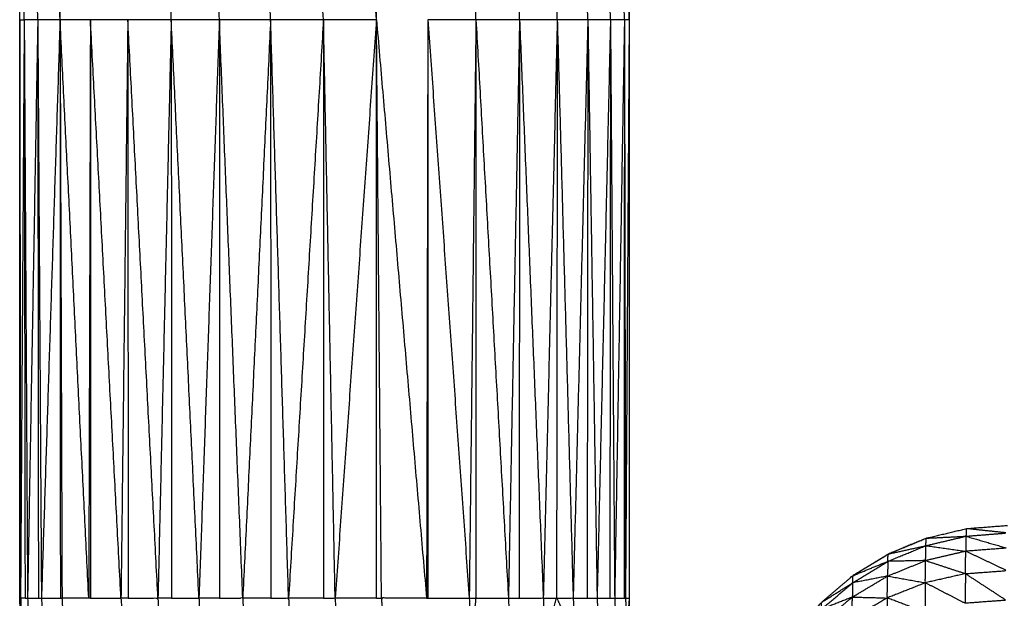
# Model space of a CAD drawing. Units: millimetres. Extents: x 8.6 to 28, y -1.1 to 20.9.
# Drawn here: x 23.4 to 23.4, y 15.4 to 15.4 of the extents above; entities that cross this region are included whole.
import ezdxf

# ---------------------------------------------------------------- set-up
doc = ezdxf.new("R2010")
doc.units = ezdxf.units.MM
doc.header["$MEASUREMENT"] = 0
doc.layers.get('0').update_dxf_attribs({"lineweight": 13})

# ---------------------------------------------------------------- blocks, each defined once
blk = doc.blocks.new('OPSI2_CL025')
at = {"lineweight": -3}
for points, knots in [([(23.4092416, 15.4150256), (23.4092057, 15.4149768), (23.4091697, 15.414928), (23.4090892, 15.414798), (23.4090087, 15.414668), (23.4089402, 15.4145315), (23.4088717, 15.414395), (23.4088147, 15.4142535), (23.4087577, 15.414112), (23.4087127, 15.4139655), (23.4086677, 15.413819), (23.4086357, 15.41367), (23.4086037, 15.413521), (23.4085842, 15.413369), (23.4085647, 15.413217), (23.4085582, 15.4130645), (23.4085517, 15.412912), (23.4085517, 15.410162), (23.4085517, 15.407412), (23.4085517, 15.404662), (23.4085517, 15.401912), (23.4085582, 15.4017595), (23.4085647, 15.401607), (23.4085842, 15.4014555), (23.4086037, 15.401304), (23.4086357, 15.4011545), (23.4086677, 15.401005), (23.4087127, 15.400859), (23.4087577, 15.400713), (23.4088147, 15.400571), (23.4088717, 15.400429), (23.4089402, 15.400293), (23.4090087, 15.400157), (23.4090892, 15.4000265), (23.4091697, 15.399896), (23.4092602, 15.3997735), (23.4093507, 15.399651), (23.4094517, 15.399536), (23.4095527, 15.399421), (23.4095983, 15.3993775), (23.4096439, 15.399334)], [-8.397019, -8.397019, -8.397019, -8, -8, -7, -7, -6, -6, -5, -5, -4, -4, -3, -3, -2, -2, -1, -1, 0, 0, 1, 1, 2, 2, 3, 3, 4, 4, 5, 5, 6, 6, 7, 7, 8, 8, 9, 9, 10, 10, 10.41243, 10.41243, 10.41243]), ([(23.4027517, 15.401912), (23.4027517, 15.404662), (23.4027517, 15.407412), (23.4027517, 15.410162), (23.4027517, 15.412912)], [-1, -1, -1, 0, 0, 1, 1, 1]), ([(23.4097732, 15.4008665), (23.4097735, 15.4008718), (23.4097737, 15.400877), (23.4098487, 15.401058), (23.4099237, 15.401239), (23.4100262, 15.401406), (23.4101287, 15.401573), (23.4102557, 15.401722), (23.4103827, 15.401871), (23.4105322, 15.4019985), (23.4106817, 15.402126), (23.4108487, 15.402228), (23.4110157, 15.40233), (23.4111967, 15.4024055), (23.4113777, 15.402481), (23.4115687, 15.4025265), (23.4117597, 15.402572), (23.4119552, 15.4025875), (23.4121507, 15.402603)], [72.825908, 72.825908, 72.825908, 73, 73, 74, 74, 75, 75, 76, 76, 77, 77, 78, 78, 79, 79, 80, 80, 81, 81, 81]), ([(23.4117567, 15.4025), (23.4117582, 15.402536), (23.4117597, 15.402572), (23.4119537, 15.4025515), (23.4121477, 15.402531), (23.4119522, 15.4025155), (23.4117567, 15.4025)], [0, 0, 0, 1, 1, 2, 2, 3, 3, 3]), ([(23.4113807, 15.402481), (23.4111997, 15.4024055), (23.4110187, 15.40233), (23.4108512, 15.402228), (23.4106837, 15.402126), (23.4106827, 15.4021251), (23.4106817, 15.4021242)], [83, 83, 83, 84, 84, 85, 85, 85.006971, 85.006971, 85.006971]), ([(23.4113757, 15.40241), (23.4113767, 15.4024455), (23.4113777, 15.402481), (23.4115672, 15.4024905), (23.4117567, 15.4025)], [0, 0, 0, 1, 1, 2, 2, 2]), ([(23.4113757, 15.40241), (23.4115662, 15.402455), (23.4117567, 15.4025), (23.4117557, 15.4024285), (23.4117547, 15.402357)], [0, 0, 0, 1, 1, 2, 2, 2]), ([(23.4117567, 15.4025), (23.4119512, 15.4024435), (23.4121457, 15.402387), (23.4119502, 15.402372), (23.4117547, 15.402357)], [0, 0, 0, 1, 1, 2, 2, 2]), ([(23.4110127, 15.402261), (23.4110142, 15.4022955), (23.4110157, 15.40233), (23.4111957, 15.40237), (23.4113757, 15.40241)], [0, 0, 0, 1, 1, 2, 2, 2]), ([(23.4113757, 15.40241), (23.4113742, 15.402339), (23.4113727, 15.402268), (23.4115637, 15.4023125), (23.4117547, 15.402357), (23.4115652, 15.4023835), (23.4113757, 15.40241)], [0, 0, 0, 1, 1, 2, 2, 3, 3, 3]), ([(23.4113727, 15.402268), (23.4115622, 15.402206), (23.4117517, 15.402144), (23.4117532, 15.4022505), (23.4117547, 15.402357)], [0, 0, 0, 1, 1, 2, 2, 2]), ([(23.4117517, 15.402144), (23.4119472, 15.4021585), (23.4121427, 15.402173), (23.4119487, 15.402265), (23.4117547, 15.402357)], [0, 0, 0, 1, 1, 2, 2, 2]), ([(23.4106787, 15.402057), (23.4106802, 15.4020915), (23.4106817, 15.402126), (23.4108472, 15.4021935), (23.4110127, 15.402261)], [0, 0, 0, 1, 1, 2, 2, 2]), ([(23.4113727, 15.402268), (23.4111917, 15.4021945), (23.4110107, 15.402121), (23.4110117, 15.402191), (23.4110127, 15.402261), (23.4111927, 15.4022645), (23.4113727, 15.402268)], [0, 0, 0, 1, 1, 2, 2, 3, 3, 3]), ([(23.4110107, 15.402121), (23.4111902, 15.402089), (23.4113697, 15.402057), (23.4113712, 15.4021625), (23.4113727, 15.402268)], [0, 0, 0, 1, 1, 2, 2, 2]), ([(23.4103807, 15.401805), (23.4103817, 15.401838), (23.4103827, 15.401871), (23.4105307, 15.401964), (23.4106787, 15.402057)], [0, 0, 0, 1, 1, 2, 2, 2]), ([(23.4110107, 15.402121), (23.4108432, 15.402021), (23.4106757, 15.401921), (23.4106772, 15.401989), (23.4106787, 15.402057), (23.4108447, 15.402089), (23.4110107, 15.402121)], [0, 0, 0, 1, 1, 2, 2, 3, 3, 3]), ([(23.4106757, 15.401921), (23.4108417, 15.401917), (23.4110077, 15.401913), (23.4110092, 15.402017), (23.4110107, 15.402121)], [0, 0, 0, 1, 1, 2, 2, 2]), ([(23.4117517, 15.402144), (23.4119457, 15.4020175), (23.4121397, 15.401891), (23.4119442, 15.4018765), (23.4117487, 15.401862)], [0, 0, 0, 1, 1, 2, 2, 2]), ([(23.4096277, 15.3928734), (23.4095147, 15.3929027), (23.4094017, 15.392932), (23.4090257, 15.393065), (23.4086497, 15.393198), (23.4082867, 15.393362), (23.4079237, 15.393526), (23.4075757, 15.3937205), (23.4072277, 15.393915), (23.4068972, 15.394138), (23.4065667, 15.394361), (23.4062567, 15.3946115), (23.4059467, 15.394862), (23.4056587, 15.395138), (23.4053707, 15.395414), (23.4051077, 15.395713), (23.4048447, 15.396012), (23.4046077, 15.3963325), (23.4043707, 15.396653), (23.4041617, 15.3969925), (23.4039527, 15.397332), (23.4037732, 15.397688), (23.4035937, 15.398044), (23.4034452, 15.398414), (23.4032967, 15.398784), (23.4031797, 15.399165), (23.4030627, 15.399546), (23.4029787, 15.3999355), (23.4028947, 15.400325), (23.4028442, 15.4007205), (23.4027937, 15.401116), (23.4027727, 15.401514), (23.4027517, 15.401912), (23.4027728, 15.4015216), (23.4027939, 15.4011313)], [57.706874, 57.706874, 57.706874, 58, 58, 59, 59, 60, 60, 61, 61, 62, 62, 63, 63, 64, 64, 65, 65, 66, 66, 67, 67, 68, 68, 69, 69, 70, 70, 71, 71, 72, 72, 73, 73, 73.980769, 73.980769, 73.980769]), ([(23.4028027, 15.401912), (23.4027812, 15.401912), (23.4027597, 15.401912), (23.4027767, 15.401514), (23.4027937, 15.401116)], [0, 0, 0, 1, 1, 2, 2, 2]), ([(23.4028027, 15.401912), (23.4028147, 15.401912), (23.4028267, 15.401912), (23.4028432, 15.401517), (23.4028597, 15.401122)], [0, 0, 0, 1, 1, 2, 2, 2]), ([(23.4029297, 15.401912), (23.4029442, 15.401912), (23.4029587, 15.401912), (23.4029752, 15.4015225), (23.4029917, 15.401133)], [0, 0, 0, 1, 1, 2, 2, 2]), ([(23.4031387, 15.401912), (23.4031467, 15.401912), (23.4031547, 15.401912), (23.4031707, 15.401531), (23.4031867, 15.40115)], [0, 0, 0, 1, 1, 2, 2, 2]), ([(23.4034257, 15.401912), (23.4035707, 15.401912), (23.4037157, 15.401912), (23.4037307, 15.4015545), (23.4037457, 15.401197)], [0, 0, 0, 1, 1, 2, 2, 2]), ([(23.4037837, 15.401912), (23.4039257, 15.401912), (23.4040677, 15.401912), (23.4040822, 15.4015695), (23.4040967, 15.401227)], [0, 0, 0, 1, 1, 2, 2, 2]), ([(23.4041977, 15.401912), (23.4043277, 15.401912), (23.4044577, 15.401912), (23.4044712, 15.401586), (23.4044847, 15.40126)], [0, 0, 0, 1, 1, 2, 2, 2]), ([(23.4046547, 15.401912), (23.4047647, 15.401912), (23.4048747, 15.401912), (23.4048877, 15.401604), (23.4049007, 15.401296)], [0, 0, 0, 1, 1, 2, 2, 2]), ([(23.4051407, 15.401912), (23.4052257, 15.401912), (23.4053107, 15.401912), (23.4053227, 15.4016225), (23.4053347, 15.401333)], [0, 0, 0, 1, 1, 2, 2, 2]), ([(23.4056427, 15.401912), (23.4056982, 15.401912), (23.4057537, 15.401912), (23.4057652, 15.401641), (23.4057767, 15.40137)], [0, 0, 0, 1, 1, 2, 2, 2]), ([(23.4066237, 15.401912), (23.4064092, 15.401912), (23.4061947, 15.401912), (23.4062057, 15.40166), (23.4062167, 15.401408)], [0, 0, 0, 1, 1, 2, 2, 2]), ([(23.4066347, 15.401912), (23.4068322, 15.401912), (23.4070297, 15.401912), (23.4070387, 15.401695), (23.4070477, 15.401478)], [0, 0, 0, 1, 1, 2, 2, 2]), ([(23.4070297, 15.401912), (23.4070607, 15.401912), (23.4070917, 15.401912), (23.4070697, 15.401695), (23.4070477, 15.401478)], [0, 0, 0, 1, 1, 2, 2, 2]), ([(23.4070917, 15.401912), (23.4072472, 15.401912), (23.4074027, 15.401912), (23.4074112, 15.401711), (23.4074197, 15.40151)], [0, 0, 0, 1, 1, 2, 2, 2]), ([(23.4075047, 15.401912), (23.4076197, 15.401912), (23.4077347, 15.401912), (23.4077427, 15.401725), (23.4077507, 15.401538)], [0, 0, 0, 1, 1, 2, 2, 2]), ([(23.4077507, 15.401538), (23.4078057, 15.401725), (23.4078607, 15.401912), (23.4079472, 15.401737), (23.4080337, 15.401562)], [0, 0, 0, 1, 1, 2, 2, 2]), ([(23.4078607, 15.401912), (23.4079397, 15.401912), (23.4080187, 15.401912), (23.4080262, 15.401737), (23.4080337, 15.401562)], [0, 0, 0, 1, 1, 2, 2, 2]), ([(23.4081517, 15.401912), (23.4081992, 15.401912), (23.4082467, 15.401912), (23.4082537, 15.4017465), (23.4082607, 15.401581)], [0, 0, 0, 1, 1, 2, 2, 2]), ([(23.4083677, 15.401912), (23.4083907, 15.401912), (23.4084137, 15.401912), (23.4084207, 15.401754), (23.4084277, 15.401596)], [0, 0, 0, 1, 1, 2, 2, 2]), ([(23.4085027, 15.401912), (23.4085097, 15.401912), (23.4085167, 15.401912), (23.4085232, 15.401758), (23.4085297, 15.401604)], [0, 0, 0, 1, 1, 2, 2, 2]), ([(23.4085167, 15.401912), (23.4085342, 15.401912), (23.4085517, 15.401912), (23.4085407, 15.401758), (23.4085297, 15.401604)], [0, 0, 0, 1, 1, 2, 2, 2]), ([(23.4106757, 15.401921), (23.4105267, 15.4017965), (23.4103777, 15.401672), (23.4103792, 15.4017385), (23.4103807, 15.401805), (23.4105282, 15.401863), (23.4106757, 15.401921)], [0, 0, 0, 1, 1, 2, 2, 3, 3, 3]), ([(23.4103777, 15.401672), (23.4105257, 15.4016945), (23.4106737, 15.401717), (23.4106747, 15.401819), (23.4106757, 15.401921)], [0, 0, 0, 1, 1, 2, 2, 2])]:
    blk.add_open_spline(points, degree=2, knots=knots, dxfattribs=at)
for points in [[(23.4027517, 15.407412), (23.4027557, 15.410162), (23.4027597, 15.412912)], [(23.4027947, 15.407412), (23.4027772, 15.410162), (23.4027597, 15.412912)], [(23.4029237, 15.407412), (23.4028752, 15.410162), (23.4028267, 15.412912)], [(23.4031357, 15.407412), (23.4030472, 15.410162), (23.4029587, 15.412912)], [(23.4031357, 15.407412), (23.4031452, 15.410162), (23.4031547, 15.412912)], [(23.4031357, 15.407412), (23.4031372, 15.410162), (23.4031387, 15.412912)], [(23.4041937, 15.407412), (23.4041307, 15.410162), (23.4040677, 15.412912)], [(23.4046517, 15.407412), (23.4045547, 15.410162), (23.4044577, 15.412912)], [(23.4051397, 15.407412), (23.4050072, 15.410162), (23.4048747, 15.412912)], [(23.4056427, 15.407412), (23.4054767, 15.410162), (23.4053107, 15.412912)], [(23.4061467, 15.407412), (23.4059502, 15.410162), (23.4057537, 15.412912)], [(23.4061467, 15.407412), (23.4061462, 15.410162), (23.4061457, 15.412912)], [(23.4061467, 15.407412), (23.4061707, 15.410162), (23.4061947, 15.412912)], [(23.4070937, 15.407412), (23.4070617, 15.410162), (23.4070297, 15.412912)], [(23.4075087, 15.407412), (23.4074557, 15.410162), (23.4074027, 15.412912)], [(23.4078677, 15.407412), (23.4078012, 15.410162), (23.4077347, 15.412912)], [(23.4081587, 15.407412), (23.4080887, 15.410162), (23.4080187, 15.412912)], [(23.4083737, 15.407412), (23.4083102, 15.410162), (23.4082467, 15.412912)], [(23.4085067, 15.407412), (23.4084602, 15.410162), (23.4084137, 15.412912)], [(23.4085517, 15.407412), (23.4085342, 15.410162), (23.4085167, 15.412912)], [(23.4027517, 15.407412), (23.4027557, 15.404662), (23.4027597, 15.401912)], [(23.4027517, 15.407412), (23.4027732, 15.407412), (23.4027947, 15.407412)], [(23.4027947, 15.407412), (23.4027772, 15.404662), (23.4027597, 15.401912)], [(23.4027947, 15.407412), (23.4027987, 15.404662), (23.4028027, 15.401912)], [(23.4027947, 15.407412), (23.4028107, 15.404662), (23.4028267, 15.401912)], [(23.4029237, 15.407412), (23.4028592, 15.407412), (23.4027947, 15.407412)], [(23.4029237, 15.407412), (23.4028752, 15.404662), (23.4028267, 15.401912)], [(23.4029237, 15.407412), (23.4029267, 15.404662), (23.4029297, 15.401912)], [(23.4029237, 15.407412), (23.4029412, 15.404662), (23.4029587, 15.401912)], [(23.4031357, 15.407412), (23.4030297, 15.407412), (23.4029237, 15.407412)], [(23.4031357, 15.407412), (23.4030472, 15.404662), (23.4029587, 15.401912)], [(23.4031357, 15.407412), (23.4031372, 15.404662), (23.4031387, 15.401912)], [(23.4031357, 15.407412), (23.4031452, 15.404662), (23.4031547, 15.401912)], [(23.4034087, 15.401912), (23.4032722, 15.404662), (23.4031357, 15.407412)], [(23.4034247, 15.407412), (23.4032802, 15.407412), (23.4031357, 15.407412)], [(23.4034247, 15.407412), (23.4034167, 15.404662), (23.4034087, 15.401912)], [(23.4034247, 15.407412), (23.4034252, 15.404662), (23.4034257, 15.401912)], [(23.4037157, 15.401912), (23.4035702, 15.404662), (23.4034247, 15.407412)], [(23.4037807, 15.407412), (23.4036027, 15.407412), (23.4034247, 15.407412)], [(23.4037807, 15.407412), (23.4037482, 15.404662), (23.4037157, 15.401912)], [(23.4037807, 15.407412), (23.4037822, 15.404662), (23.4037837, 15.401912)], [(23.4040677, 15.401912), (23.4039242, 15.404662), (23.4037807, 15.407412)], [(23.4041937, 15.407412), (23.4039872, 15.407412), (23.4037807, 15.407412)], [(23.4041937, 15.407412), (23.4041307, 15.404662), (23.4040677, 15.401912)], [(23.4041937, 15.407412), (23.4041957, 15.404662), (23.4041977, 15.401912)], [(23.4044577, 15.401912), (23.4043257, 15.404662), (23.4041937, 15.407412)], [(23.4046517, 15.407412), (23.4044227, 15.407412), (23.4041937, 15.407412)], [(23.4046517, 15.407412), (23.4045547, 15.404662), (23.4044577, 15.401912)], [(23.4046517, 15.407412), (23.4046532, 15.404662), (23.4046547, 15.401912)], [(23.4048747, 15.401912), (23.4047632, 15.404662), (23.4046517, 15.407412)], [(23.4051397, 15.407412), (23.4048957, 15.407412), (23.4046517, 15.407412)], [(23.4051397, 15.407412), (23.4050072, 15.404662), (23.4048747, 15.401912)], [(23.4051397, 15.407412), (23.4051402, 15.404662), (23.4051407, 15.401912)], [(23.4053107, 15.401912), (23.4052252, 15.404662), (23.4051397, 15.407412)], [(23.4056427, 15.407412), (23.4053912, 15.407412), (23.4051397, 15.407412)], [(23.4056427, 15.407412), (23.4054767, 15.404662), (23.4053107, 15.401912)], [(23.4056427, 15.407412), (23.4056427, 15.404662), (23.4056427, 15.401912)], [(23.4057537, 15.401912), (23.4056982, 15.404662), (23.4056427, 15.407412)], [(23.4061467, 15.407412), (23.4058947, 15.407412), (23.4056427, 15.407412)], [(23.4061467, 15.407412), (23.4059502, 15.404662), (23.4057537, 15.401912)], [(23.4061457, 15.401912), (23.4061462, 15.404662), (23.4061467, 15.407412)], [(23.4061467, 15.407412), (23.4063852, 15.404662), (23.4066237, 15.401912)], [(23.4061947, 15.401912), (23.4061707, 15.404662), (23.4061467, 15.407412)], [(23.4066357, 15.407412), (23.4066297, 15.404662), (23.4066237, 15.401912)], [(23.4066357, 15.407412), (23.4066352, 15.404662), (23.4066347, 15.401912)], [(23.4066357, 15.407412), (23.4068327, 15.404662), (23.4070297, 15.401912)], [(23.4070937, 15.407412), (23.4068647, 15.407412), (23.4066357, 15.407412)], [(23.4070937, 15.407412), (23.4070617, 15.404662), (23.4070297, 15.401912)], [(23.4070937, 15.407412), (23.4070927, 15.404662), (23.4070917, 15.401912)], [(23.4070937, 15.407412), (23.4072482, 15.404662), (23.4074027, 15.401912)], [(23.4075087, 15.407412), (23.4073012, 15.407412), (23.4070937, 15.407412)], [(23.4075087, 15.407412), (23.4074557, 15.404662), (23.4074027, 15.401912)], [(23.4075087, 15.407412), (23.4075067, 15.404662), (23.4075047, 15.401912)], [(23.4075087, 15.407412), (23.4076217, 15.404662), (23.4077347, 15.401912)], [(23.4078677, 15.407412), (23.4076882, 15.407412), (23.4075087, 15.407412)], [(23.4078677, 15.407412), (23.4078012, 15.404662), (23.4077347, 15.401912)], [(23.4078677, 15.407412), (23.4078642, 15.404662), (23.4078607, 15.401912)], [(23.4078677, 15.407412), (23.4079432, 15.404662), (23.4080187, 15.401912)], [(23.4081587, 15.407412), (23.4080132, 15.407412), (23.4078677, 15.407412)], [(23.4081587, 15.407412), (23.4080887, 15.404662), (23.4080187, 15.401912)], [(23.4081587, 15.407412), (23.4081552, 15.404662), (23.4081517, 15.401912)], [(23.4081587, 15.407412), (23.4082027, 15.404662), (23.4082467, 15.401912)], [(23.4083737, 15.407412), (23.4082662, 15.407412), (23.4081587, 15.407412)], [(23.4083737, 15.407412), (23.4083102, 15.404662), (23.4082467, 15.401912)], [(23.4083737, 15.407412), (23.4083707, 15.404662), (23.4083677, 15.401912)], [(23.4083737, 15.407412), (23.4083937, 15.404662), (23.4084137, 15.401912)], [(23.4085067, 15.407412), (23.4084402, 15.407412), (23.4083737, 15.407412)], [(23.4085067, 15.407412), (23.4084602, 15.404662), (23.4084137, 15.401912)], [(23.4085067, 15.407412), (23.4085047, 15.404662), (23.4085027, 15.401912)], [(23.4085067, 15.407412), (23.4085117, 15.404662), (23.4085167, 15.401912)], [(23.4085517, 15.407412), (23.4085292, 15.407412), (23.4085067, 15.407412)], [(23.4085517, 15.407412), (23.4085342, 15.404662), (23.4085167, 15.401912)], [(23.4110127, 15.402261), (23.4111942, 15.4023355), (23.4113757, 15.40241)], [(23.4106787, 15.402057), (23.4108457, 15.402159), (23.4110127, 15.402261)], [(23.4103807, 15.401805), (23.4105297, 15.401931), (23.4106787, 15.402057)], [(23.4113697, 15.402057), (23.4111887, 15.401985), (23.4110077, 15.401913)], [(23.4113697, 15.402057), (23.4113687, 15.401917), (23.4113677, 15.401777)], [(23.4117517, 15.402144), (23.4115607, 15.4021005), (23.4113697, 15.402057)], [(23.4117487, 15.401862), (23.4115592, 15.4019595), (23.4113697, 15.402057)], [(23.4117517, 15.402144), (23.4117502, 15.402003), (23.4117487, 15.401862)], [(23.4027597, 15.401912), (23.4027557, 15.401912), (23.4027517, 15.401912)], [(23.4028267, 15.401912), (23.4028782, 15.401912), (23.4029297, 15.401912)], [(23.4029587, 15.401912), (23.4030487, 15.401912), (23.4031387, 15.401912)], [(23.4034087, 15.401912), (23.4032817, 15.401912), (23.4031547, 15.401912)], [(23.4034257, 15.401912), (23.4034172, 15.401912), (23.4034087, 15.401912)], [(23.4037837, 15.401912), (23.4037497, 15.401912), (23.4037157, 15.401912)], [(23.4041977, 15.401912), (23.4041327, 15.401912), (23.4040677, 15.401912)], [(23.4046547, 15.401912), (23.4045562, 15.401912), (23.4044577, 15.401912)], [(23.4051407, 15.401912), (23.4050077, 15.401912), (23.4048747, 15.401912)], [(23.4056427, 15.401912), (23.4054767, 15.401912), (23.4053107, 15.401912)], [(23.4061457, 15.401912), (23.4059497, 15.401912), (23.4057537, 15.401912)], [(23.4061457, 15.401912), (23.4061702, 15.401912), (23.4061947, 15.401912)], [(23.4066237, 15.401912), (23.4066292, 15.401912), (23.4066347, 15.401912)], [(23.4074027, 15.401912), (23.4074537, 15.401912), (23.4075047, 15.401912)], [(23.4077347, 15.401912), (23.4077977, 15.401912), (23.4078607, 15.401912)], [(23.4080187, 15.401912), (23.4080852, 15.401912), (23.4081517, 15.401912)], [(23.4082467, 15.401912), (23.4083072, 15.401912), (23.4083677, 15.401912)], [(23.4084137, 15.401912), (23.4084582, 15.401912), (23.4085027, 15.401912)], [(23.4110077, 15.401913), (23.4108407, 15.401815), (23.4106737, 15.401717)], [(23.4110077, 15.401913), (23.4110067, 15.4017755), (23.4110057, 15.401638)], [(23.4113677, 15.401777), (23.4111877, 15.401845), (23.4110077, 15.401913)]]:
    blk.add_open_spline(points, degree=2, dxfattribs=at)

msp = doc.modelspace()

# ---------------------------------------------------------------- block references
msp.add_blockref('OPSI2_CL025', (0, 0))

doc.saveas('drawing.dxf')
